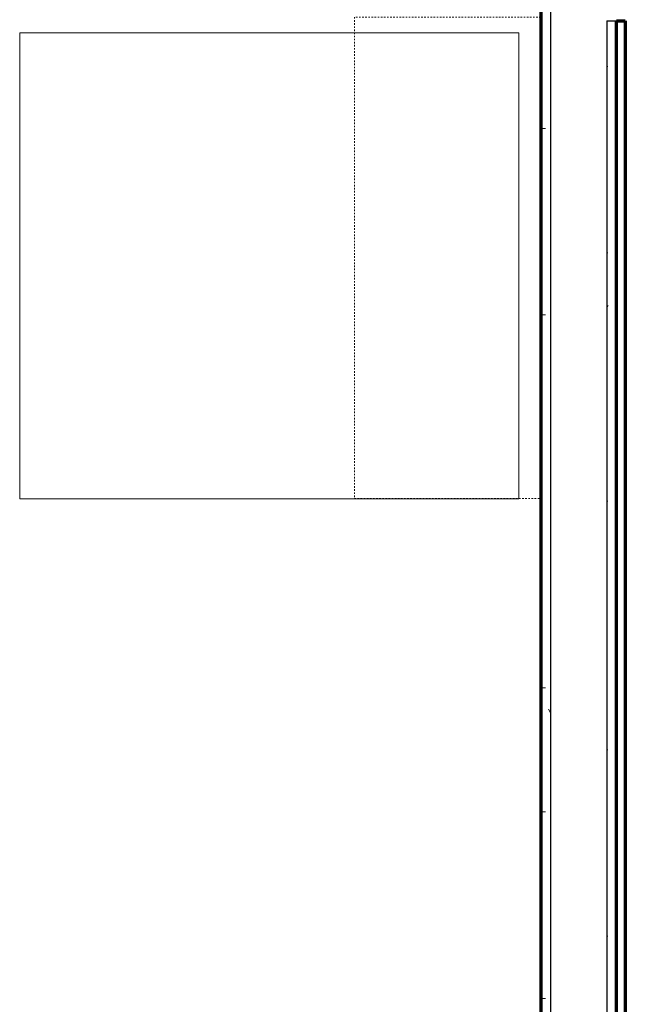
# Model space of a CAD drawing. Units: inches. Extents: x -1002 to 9142, y -1629 to 1567.
# Drawn here: x 1787 to 1826, y -968 to -905 of the extents above; entities that cross this region are included whole.
import ezdxf

# ---------------------------------------------------------------- set-up
doc = ezdxf.new("R2010")
doc.units = ezdxf.units.IN
doc.header["$MEASUREMENT"] = 0
doc.linetypes.add('Overhead', pattern=[0.15625, 0.09375, -0.0625])
for name, color, linetype, lineweight in [('A-EQPM', 6, 'Continuous', 18), ('A-FLOR-CASE', 3, 'Continuous', 18), ('A-WALL', 2, 'Continuous', 25), ('A-WALL-PATT', 2, 'Continuous', 18), ('I-WALL', 2, 'Continuous', 25)]:
    doc.layers.add(name, color=color, linetype=linetype, lineweight=lineweight)
pattern_1 = [(0, (0, 0), (16, 4), [0.66, -11.34, 0.66, -11.34, -64]), (0, (0, 0), (16, 4), [-24, 0.66, -23.34, 0.66, -11.34, -28]), (0, (0, 0), (16, 4), [-60, 0.66, -7.34, 0.66, -19.34]), (120, (6, 2), (-11.464102, 11.8564065), [0.66, -11.34, 0.66, -11.34, -64]), (120, (6, 2), (-11.464102, 11.8564065), [-24, 0.66, -23.34, 0.66, -11.34, -28]), (120, (6, 2), (-11.464102, 11.8564065), [-60, 0.66, -7.34, 0.66, -19.34]), (240, (8, 10), (-4.5358984, -15.8564065), [0.66, -11.34, 0.66, -11.34, -64]), (240, (8, 10), (-4.5358984, -15.8564065), [-24, 0.66, -23.34, 0.66, -11.34, -28]), (240, (8, 10), (-4.5358984, -15.8564065), [-60, 0.66, -7.34, 0.66, -19.34])]

# ---------------------------------------------------------------- blocks, each defined once
blk = doc.blocks.new('Refrigerator - 30_ x 32_ x 70_ 2_1-101-Modules')
at = {"layer": 'A-EQPM'}
for p, q in [((15, 15.485), (-15, 15.485)), ((-15, 15.485), (-15, -16.64)), ((15, -16.64), (15, 15.485)), ((-15, -16.64), (15, -16.64))]:
    blk.add_line(p, q, dxfattribs=at)
blk = doc.blocks.new('Upper Cabinet-Double Door-Wall - 16_ x 31__1-231-Modules')
at = {"layer": 'A-FLOR-CASE', "linetype": 'Overhead'}
for p, q in [((16.672, -2.437), (-14.328, -2.437)), ((-14.328, -2.437), (-14.328, -14.438)), ((16.672, -14.438), (16.672, -2.437)), ((-14.328, -14.438), (16.672, -14.438))]:
    blk.add_line(p, q, dxfattribs=at)

msp = doc.modelspace()

# ---------------------------------------------------------------- hatches: boundary and pattern name
at = {"layer": 'A-WALL-PATT'}
h = msp.add_hatch(dxfattribs=at)
h.set_pattern_fill('FP1_1', color=256, style=0, pattern_type=2)
h.set_pattern_definition(pattern_1)
h.paths.add_polyline_path([(1820.984, -825.155), (1820.359, -825.155), (1820.359, -1000.553), (1820.984, -1000.553)], flags=0)
h = msp.add_hatch(dxfattribs=at)
h.set_pattern_fill('FP1_1', color=256, style=0, pattern_type=2)
h.set_pattern_definition(pattern_1)
h.paths.add_polyline_path([(1824.609, -990.303), (1825.234, -990.303), (1825.234, -905.053), (1824.609, -905.053)], flags=0)

# ---------------------------------------------------------------- linework, layer by layer
at = {"layer": 'A-WALL'}
for p, q in [((1820.984, -824.53), (1820.984, -1000.553)), ((1824.609, -905.053), (1824.609, -990.303)), ((1824.609, -905.053), (1825.234, -905.053))]:
    msp.add_line(p, q, dxfattribs=at)
at = {"layer": 'A-WALL', "lineweight": 70}
for p, q in [((1825.234, -905.053), (1825.797, -905.053)), ((1825.797, -905.053), (1825.797, -990.303))]:
    msp.add_line(p, q, dxfattribs=at)
at = {"layer": 'I-WALL', "lineweight": 70}
for p, q in [((1820.359, -825.155), (1820.359, -1000.553)), ((1825.234, -990.303), (1825.234, -905.053))]:
    msp.add_line(p, q, dxfattribs=at)

# ---------------------------------------------------------------- block references
at = {"layer": 'A-EQPM', "rotation": 269.9999999999986}
msp.add_blockref('Refrigerator - 30_ x 32_ x 70_ 2_1-101-Modules', (1803.456, -920.841), dxfattribs=at)
at = {"layer": 'A-FLOR-CASE', "rotation": 270}
msp.add_blockref('Upper Cabinet-Double Door-Wall - 16_ x 31__1-231-Modules', (1822.797, -919.141), dxfattribs=at)

doc.saveas('drawing.dxf')
